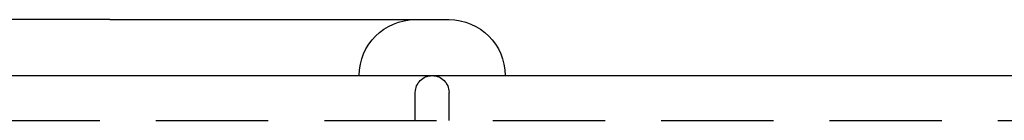
# Model space of a CAD drawing. Extents: x 166 to 434, y -396 to 397.
# Drawn here: x 311 to 333, y 394 to 397 of the extents above; entities that cross this region are included whole.
import ezdxf

# ---------------------------------------------------------------- set-up
doc = ezdxf.new("R2010")
doc.units = 0
doc.header["$LTSCALE"] = 10
doc.linetypes.add('VERDECKT', pattern=[0.375, 0.25, -0.125])
doc.layers.get('0').update_dxf_attribs({"linetype": 'CONTINUOUS'})
doc.layers.add('STEMPEL', color=3, linetype='CONTINUOUS')

# ---------------------------------------------------------------- blocks, each defined once
blk = doc.blocks.new('A$C3FD47617')
at = {"extrusion": (0, 1, -2e-16)}
for p, q in [((15.94107, 387.25), (9.4709, 387.25)), ((15.94107, 387.25), (23.49399, 387.25)), ((-80.53146, 386), (79.46854, 386))]:
    blk.add_line(p, q, dxfattribs=at)
at = {"color": 1, "linetype": 'VERDECKT', "extrusion": (0, 1, -2e-16)}
for p, q in [((22.74399, 385), (22.74399, 385.625)), ((23.49399, 385), (23.49399, 385.625)), ((-80.53146, 385), (79.46854, 385))]:
    blk.add_line(p, q, dxfattribs=at)
at = {"color": 1, "linetype": 'VERDECKT', "extrusion": (0, -2e-16, -1)}
for centre, radius, start, end in [((-22.74399, 386), 1.25, 0, 90), ((-23.11899, 385.625), 0.375, 0, 90), ((-23.11899, 385.625), 0.375, 90, 180)]:
    blk.add_arc(centre, radius, start, end, dxfattribs=at)
at = {"extrusion": (0, -2e-16, -1)}
blk.add_arc((-23.49399, 386), 1.25, 90, 180, dxfattribs=at)

msp = doc.modelspace()

# ---------------------------------------------------------------- block references
at = {"layer": 'STEMPEL'}
msp.add_blockref('A$C3FD47617', (296.918, 9.252, -30.887), dxfattribs=at)

doc.saveas('drawing.dxf')
